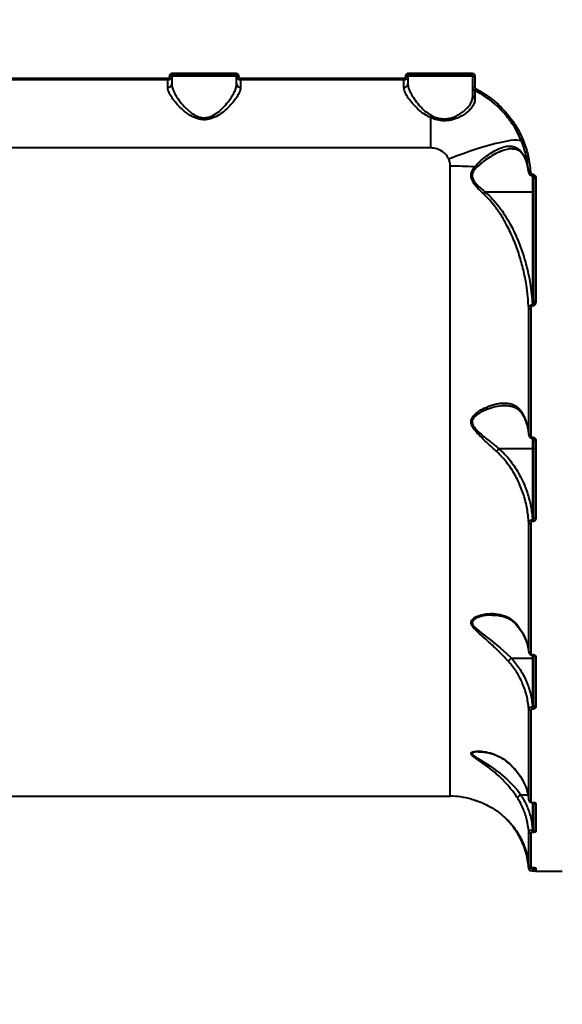
# Model space of a CAD drawing. Units: millimetres. Extents: x -2362 to 22690, y 6569 to 25528.
# Drawn here: x 6387 to 6663, y 12838 to 13338 of the extents above; entities that cross this region are included whole.
import ezdxf

# ---------------------------------------------------------------- set-up
doc = ezdxf.new("R2010")
doc.units = ezdxf.units.MM
doc.layers.add('DiKom', color=7, linetype='Continuous')
doc.styles.add('style1', font='arialbd_0.ttf', dxfattribs={"width": 0.8})
doc.dimstyles.new('1-50', dxfattribs={"dimtxt": 1000, "dimasz": 200, "dimexe": 100, "dimexo": 0, "dimgap": 200, "dimtad": 1, "dimtxsty": 'style1', "dimcen": 300, "dimclrd": 7, "dimclre": 7, "dimclrt": 7, "dimadec": 1, "dimazin": 2, "dimtfac": 1, "dimtmove": 0, "dimatfit": 2, "dimfxl": 0, "dimlwd": 25, "dimlwe": 18, "dimarcsym": 0})

# ---------------------------------------------------------------- blocks, each defined once
blk = doc.blocks.new('*D0')
at = {"layer": 'Defpoints', "color": 0, "linetype": 'Continuous', "transparency": 16777216}
for p in [(3157.07, 22489.97), (3157.07, 15356.63), (9866.11, 11245.22)]:
    blk.add_point(p, dxfattribs=at)
at = {"layer": 'DiKom', "color": 7, "linetype": 'Continuous', "lineweight": 18, "transparency": 16777216}
for p, q in [((3157.07, 15356.63), (3157.07, 22589.97)), ((9866.11, 11245.22), (9866.11, 22589.97))]:
    blk.add_line(p, q, dxfattribs=at)
at = {"layer": 'DiKom', "color": 7, "linetype": 'Continuous', "lineweight": 25, "transparency": 16777216}
blk.add_line((9666.11, 22489.97), (3357.07, 22489.97), dxfattribs=at)
at = {"layer": 'DiKom', "color": 7, "linetype": 'Continuous', "transparency": 16777216}
for points in [[(3357.07, 22523.3), (3357.07, 22456.64), (3157.07, 22489.97)], [(9666.11, 22523.3), (9666.11, 22456.64), (9866.11, 22489.97)]]:
    blk.add_solid(points, dxfattribs=at)
at = {"layer": 'DiKom', "color": 7, "linetype": 'Continuous', "lineweight": 40, "transparency": 16777216, "insert": (6894.53, 23200.54), "char_height": 1000, "attachment_point": 5, "style": 'style1'}
blk.add_mtext('6700', dxfattribs=at)
blk = doc.blocks.new('*D2')
at = {"layer": 'Defpoints', "color": 0, "transparency": 16777216}
for p in [(1659.07, 24161.48), (1659.07, 17270.14), (11776.56, 10635.07)]:
    blk.add_point(p, dxfattribs=at)
at = {"layer": 'DiKom', "color": 7, "lineweight": 18, "transparency": 16777216}
for p, q in [((1659.07, 17270.14), (1659.07, 24261.48)), ((11776.56, 10635.07), (11776.56, 24261.48))]:
    blk.add_line(p, q, dxfattribs=at)
at = {"layer": 'DiKom', "color": 7, "lineweight": 25, "transparency": 16777216}
blk.add_line((11576.56, 24161.48), (1859.07, 24161.48), dxfattribs=at)
at = {"layer": 'DiKom', "color": 7, "transparency": 16777216}
for points in [[(1859.07, 24194.81), (1859.07, 24128.15), (1659.07, 24161.48)], [(11576.56, 24194.81), (11576.56, 24128.15), (11776.56, 24161.48)]]:
    blk.add_solid(points, dxfattribs=at)
at = {"layer": 'DiKom', "color": 7, "lineweight": 200, "transparency": 16777216, "insert": (6967.59, 24872.05), "char_height": 1000, "attachment_point": 5, "style": 'style1'}
blk.add_mtext('10100', dxfattribs=at)

msp = doc.modelspace()

# ---------------------------------------------------------------- linework, layer by layer
at = {"layer": 'DiKom', "color": 7, "linetype": 'Continuous', "lineweight": 40}
for p, q in [((6465.065, 13311.035), (6497.065, 13311.035)), ((6465.065, 13310.07), (6465.065, 13311.035)), ((6497.065, 13310.07), (6465.065, 13310.07)), ((6497.065, 13310.07), (6497.065, 13311.035)), ((6585.065, 13311.035), (6617.065, 13311.035)), ((6585.065, 13310.07), (6585.065, 13311.035)), ((6617.065, 13310.07), (6585.065, 13310.07)), ((6617.065, 13310.07), (6617.065, 13311.035)), ((6379.565, 13308.529), (6462.565, 13308.529)), ((6462.565, 13307.57), (6379.565, 13307.57)), ((6462.565, 13307.57), (6462.565, 13308.529)), ((6462.565, 13303.712), (6462.565, 13307.57)), ((6464.565, 13309.57), (6464.565, 13305.519)), ((6497.565, 13309.57), (6464.565, 13309.57)), ((6497.565, 13305.519), (6497.565, 13309.57)), ((6499.565, 13308.529), (6582.565, 13308.529)), ((6499.565, 13307.57), (6499.565, 13308.529)), ((6499.565, 13307.57), (6499.565, 13303.712)), ((6582.565, 13307.57), (6499.565, 13307.57)), ((6582.565, 13307.57), (6582.565, 13308.529)), ((6582.565, 13303.712), (6582.565, 13307.57)), ((6584.565, 13309.57), (6584.565, 13305.519)), ((6617.565, 13309.57), (6584.565, 13309.57)), ((6617.565, 13303.957), (6617.565, 13309.57)), ((6618.565, 13309.532), (6618.565, 13303.905)), ((6596.065, 13288.476), (6596.065, 13273.067)), ((6596.065, 13273.067), (6202.075, 13273.067)), ((6644.167, 13267.419), (6644.177, 13267.396)), ((6606.115, 12943.57), (6606.115, 13263.722)), ((6647.971, 13259.666), (6648.065, 13259.666)), ((6647.971, 13258.823), (6647.971, 13259.666)), ((6647.971, 13258.823), (6648.065, 13258.823)), ((6648.065, 13258.823), (6648.065, 13259.666)), ((6648.065, 13250.653), (6648.065, 13258.833)), ((6648.565, 13195.369), (6648.565, 13257.886)), ((6649.565, 13257.724), (6649.565, 13195.058)), ((6623.952, 13250.653), (6648.065, 13250.653)), ((6648.065, 13193.364), (6648.065, 13250.653)), ((6646.008, 13127.375), (6646.008, 13191.555)), ((6647.005, 13191.258), (6647.005, 13126.937)), ((6647.943, 13193.364), (6648.065, 13193.364)), ((6647.943, 13193.364), (6647.943, 13192.717)), ((6648.065, 13192.717), (6647.943, 13192.717)), ((6648.065, 13193.364), (6648.065, 13192.717)), ((6645.941, 13127.666), (6645.975, 13127.241)), ((6648.032, 13125.964), (6648.065, 13125.964)), ((6648.032, 13125.44), (6648.032, 13125.964)), ((6648.032, 13125.44), (6648.065, 13125.44)), ((6648.065, 13125.44), (6648.065, 13125.964)), ((6648.065, 13120.217), (6648.065, 13125.441)), ((6648.565, 13085.258), (6648.565, 13125.027)), ((6630.905, 13120.217), (6648.065, 13120.217)), ((6648.065, 13084.063), (6648.065, 13120.217)), ((6649.565, 13124.548), (6649.565, 13084.685)), ((6646.008, 13016.903), (6646.008, 13082.734)), ((6647.005, 13082.197), (6647.005, 13016.22)), ((6647.961, 13084.063), (6648.065, 13084.063)), ((6647.961, 13084.063), (6647.961, 13083.163)), ((6648.065, 13083.163), (6647.961, 13083.163)), ((6648.065, 13084.063), (6648.065, 13083.163)), ((6648.01, 13015.541), (6648.065, 13015.541)), ((6648.01, 13015.279), (6648.01, 13015.541)), ((6648.01, 13015.279), (6648.065, 13015.279)), ((6648.065, 13015.279), (6648.065, 13015.541)), ((6648.065, 13013.8), (6648.065, 13015.246)), ((6648.565, 12989.61), (6648.565, 13015.269)), ((6637.177, 13013.8), (6648.065, 13013.8)), ((6648.065, 12988.998), (6648.065, 13013.8)), ((6649.565, 13014.528), (6649.565, 12988.808)), ((6646.008, 12941.72), (6646.008, 12988.005)), ((6647.005, 12987.258), (6647.005, 12940.871)), ((6647.985, 12988.998), (6648.065, 12988.998)), ((6647.985, 12988.998), (6647.985, 12987.868)), ((6648.065, 12987.868), (6647.985, 12987.868)), ((6648.065, 12988.998), (6648.065, 12987.868)), ((6620.935, 12966.124), (6620.511, 12966.125)), ((6174.054, 12943.57), (6606.115, 12943.57)), ((6641.95, 12944.34), (6645.58, 12944.34)), ((6647.985, 12940.46), (6648.065, 12940.46)), ((6647.985, 12940.377), (6647.985, 12940.46)), ((6647.985, 12940.376), (6647.985, 12940.377)), ((6647.985, 12940.376), (6648.065, 12940.376)), ((6648.065, 12940.377), (6648.065, 12940.46)), ((6648.065, 12926.459), (6648.065, 12940.376)), ((6648.565, 12926.584), (6648.565, 12940.211)), ((6649.565, 12939.833), (6649.565, 12925.632)), ((6646.008, 12908.365), (6646.008, 12925.757)), ((6647.005, 12924.872), (6647.005, 12907.442)), ((6648.01, 12926.459), (6648.065, 12926.459)), ((6648.01, 12926.459), (6648.01, 12925.175)), ((6648.065, 12925.175), (6648.01, 12925.175)), ((6648.065, 12926.459), (6648.065, 12925.175)), ((6647.961, 12907.332), (6648.065, 12907.332)), ((6647.961, 12907.328), (6647.961, 12907.332)), ((6647.961, 12907.328), (6648.065, 12907.328)), ((6648.008, 12907.248), (6648.032, 12907.073)), ((6648.032, 12907.073), (6648.065, 12907.073)), ((6648.032, 12907.073), (6648.032, 12905.738)), ((6648.032, 12905.738), (6648.065, 12905.738)), ((6648.065, 12907.328), (6648.065, 12907.332)), ((6648.065, 12907.073), (6648.065, 12907.328)), ((6648.065, 12907.073), (6648.065, 12905.738)), ((6648.565, 12906.57), (6648.565, 12907.173)), ((6649.565, 12907.166), (6649.565, 12905.57)), ((6649.565, 12905.57), (6663.065, 12905.57))]:
    msp.add_line(p, q, dxfattribs=at)
at = {"layer": 'DiKom', "color": 7, "linetype": 'Continuous', "lineweight": 40, "flags": 128}
for points in [[(6642.458, 13276.186), (6641.981, 13276.6), (6641.142, 13276.864), (6639.949, 13276.973), (6638.415, 13276.928), (6636.555, 13276.728), (6634.387, 13276.375), (6631.932, 13275.873), (6629.215, 13275.227), (6626.262, 13274.443), (6623.102, 13273.529), (6619.768, 13272.494), (6616.291, 13271.348), (6612.706, 13270.103), (6609.049, 13268.771), (6605.355, 13267.364)], [(6644.111, 13267.748), (6644.141, 13267.497), (6644.167, 13267.419)], [(6648.565, 13250.819), (6648.555, 13250.786), (6648.527, 13250.755), (6648.48, 13250.727), (6648.418, 13250.702), (6648.343, 13250.681), (6648.256, 13250.666), (6648.162, 13250.656), (6648.065, 13250.653)], [(6648.565, 13195.369), (6648.584, 13195.308), (6648.641, 13195.25), (6648.733, 13195.196), (6648.858, 13195.149), (6649.009, 13195.111), (6649.182, 13195.082), (6649.37, 13195.064), (6649.565, 13195.058)], [(6646.008, 13127.375), (6646.039, 13127.288), (6646.103, 13127.205), (6646.2, 13127.129), (6646.324, 13127.063), (6646.472, 13127.009), (6646.639, 13126.97), (6646.819, 13126.945), (6647.005, 13126.937)], [(6648.565, 13125.027), (6648.584, 13124.933), (6648.641, 13124.844), (6648.733, 13124.761), (6648.858, 13124.688), (6649.009, 13124.629), (6649.182, 13124.584), (6649.37, 13124.557), (6649.565, 13124.548)], [(6648.565, 13120.378), (6648.555, 13120.347), (6648.527, 13120.317), (6648.48, 13120.289), (6648.418, 13120.265), (6648.343, 13120.244), (6648.256, 13120.23), (6648.162, 13120.22), (6648.065, 13120.217)], [(6648.565, 13085.258), (6648.584, 13085.146), (6648.641, 13085.039), (6648.733, 13084.94), (6648.858, 13084.853), (6649.009, 13084.781), (6649.182, 13084.728), (6649.37, 13084.696), (6649.565, 13084.685)], [(6627.627, 13035.533), (6625.329, 13035.536), (6622.111, 13035.023), (6619.149, 13033.979), (6617.666, 13032.891), (6617.244, 13031.92), (6617.426, 13030.983), (6617.555, 13030.725), (6618.35, 13029.655), (6619.395, 13028.631), (6621.793, 13026.649), (6626.741, 13022.806), (6631.721, 13018.769), (6634.508, 13016.313), (6637.174, 13013.8), (6637.175, 13013.799), (6637.175, 13013.799)], [(6648.565, 13013.963), (6648.555, 13013.931), (6648.527, 13013.9), (6648.48, 13013.872), (6648.418, 13013.847), (6648.343, 13013.827), (6648.256, 13013.812), (6648.162, 13013.803), (6648.065, 13013.8)], [(6620.511, 12966.125), (6619.405, 12966.129), (6617.752, 12965.77), (6617.275, 12965.369), (6617.37, 12964.824), (6617.375, 12964.816), (6617.522, 12964.627), (6618.732, 12963.65), (6621.316, 12962.051), (6626.25, 12958.959), (6631.255, 12955.349), (6634.916, 12952.208), (6638.354, 12948.744), (6640.225, 12946.571), (6641.942, 12944.34), (6641.943, 12944.339), (6641.943, 12944.339)]]:
    msp.add_lwpolyline(points, dxfattribs=at)
at = {"layer": 'DiKom', "color": 7, "linetype": 'Continuous', "lineweight": 40}
for centre, radius, start, end in [((6462.657, 13305.621), 1.911, 267.24765, 356.9526), ((6463.814, 13316.107), 6.58, 267.8259, 276.54762), ((6498.315, 13316.107), 6.58, 263.45238, 272.1741), ((6499.473, 13305.621), 1.911, 183.04745, 272.75399), ((6582.657, 13305.621), 1.911, 267.24601, 356.95255), ((6583.814, 13316.107), 6.58, 267.8259, 276.54762), ((6618.315, 13316.107), 6.58, 263.45238, 272.1741), ((6618.315, 13308.79), 4.891, 261.17223, 272.92225), ((6610.425, 13307.153), 9.624, 328.83647, 334.50853), ((6619.325, 13299.524), 1.761, 181.83153, 248.85979), ((6589.706, 13292.427), 7.486, 328.14765, 337.16353), ((6633.212, 13292.276), 3.549, 297.44637, 312.80361), ((6642.302, 13278.561), 2.381, 273.76672, 297.08468), ((6606.236, 13027.346), 236.376, 87.00349, 90.02935), ((6622.77, 13267.838), 6.095, 226.73953, 234.34088), ((6646.543, 13262.903), 1.971, 250.87068, 280.20268), ((6649.321, 13259.393), 1.686, 243.34474, 278.30206), ((6630.076, 13244.679), 8.556, 135.71335, 144.60047), ((6646.802, 13192.403), 1.162, 226.86508, 280.0326), ((6646.855, 13083.114), 0.928, 204.10819, 279.28519), ((6646.902, 13017.139), 0.925, 194.80765, 276.40932), ((6649.467, 13015.471), 0.947, 200.96794, 275.94687), ((6646.926, 12988.192), 0.937, 191.51498, 274.8505), ((6649.476, 12989.721), 0.918, 186.97124, 275.58264), ((6606.115, 12903.57), 40, 74.5152, 90), ((6646.969, 12941.838), 0.968, 187.03799, 272.15227), ((6649.553, 12940.861), 1.028, 217.70408, 270.63554), ((6646.985, 12925.854), 0.982, 185.69854, 271.17949), ((6649.541, 12926.608), 0.977, 181.43618, 271.36748), ((6647.003, 12908.441), 0.998, 184.33713, 270.11452), ((6649.565, 12906.57), 1, 180, 270), ((6649.565, 12908.17), 1.004, 243.23789, 269.99822)]:
    msp.add_arc(centre, radius, start, end, dxfattribs=at)
for points, knots in [([(6463.565, 13309.532), (6463.572, 13309.643), (6463.59, 13309.922), (6463.77, 13310.345), (6464.11, 13310.726), (6464.559, 13310.985), (6464.896, 13311.019), (6465.065, 13311.035)], [0, 0, 0, 0, 0.1418447, 0.3567284, 0.5713269, 0.7857004, 1, 1, 1, 1]), ([(6465.065, 13310.07), (6465.009, 13310.064), (6464.896, 13310.053), (6464.746, 13309.967), (6464.633, 13309.84), (6464.573, 13309.7), (6464.567, 13309.607), (6464.565, 13309.57)], [0, 0, 0, 0, 0.2140175, 0.4281757, 0.6427967, 0.8578979, 1, 1, 1, 1]), ([(6497.065, 13311.035), (6497.175, 13311.028), (6497.454, 13311.01), (6497.875, 13310.83), (6498.256, 13310.49), (6498.515, 13310.039), (6498.548, 13309.701), (6498.565, 13309.532)], [0, 0, 0, 0, 0.1406416, 0.3551165, 0.5698699, 0.7848828, 1, 1, 1, 1]), ([(6497.565, 13309.57), (6497.559, 13309.626), (6497.548, 13309.738), (6497.462, 13309.888), (6497.335, 13310.001), (6497.194, 13310.061), (6497.102, 13310.067), (6497.065, 13310.07)], [0, 0, 0, 0, 0.215458, 0.4306244, 0.645319, 0.8595449, 1, 1, 1, 1]), ([(6583.565, 13309.532), (6583.572, 13309.643), (6583.59, 13309.922), (6583.77, 13310.345), (6584.11, 13310.726), (6584.559, 13310.985), (6584.896, 13311.019), (6585.065, 13311.035)], [0, 0, 0, 0, 0.1418483, 0.3567373, 0.5713412, 0.78572, 1, 1, 1, 1]), ([(6585.065, 13310.07), (6585.009, 13310.064), (6584.896, 13310.053), (6584.746, 13309.967), (6584.633, 13309.84), (6584.573, 13309.7), (6584.567, 13309.607), (6584.565, 13309.57)], [0, 0, 0, 0, 0.2139586, 0.4281328, 0.6427699, 0.8578872, 1, 1, 1, 1]), ([(6617.065, 13311.035), (6617.175, 13311.028), (6617.453, 13311.01), (6617.875, 13310.83), (6618.256, 13310.49), (6618.515, 13310.039), (6618.548, 13309.701), (6618.565, 13309.532)], [0, 0, 0, 0, 0.1406166, 0.3551154, 0.5698691, 0.7848825, 1, 1, 1, 1]), ([(6617.565, 13309.57), (6617.559, 13309.626), (6617.548, 13309.738), (6617.462, 13309.888), (6617.335, 13310.001), (6617.194, 13310.061), (6617.102, 13310.067), (6617.065, 13310.07)], [0, 0, 0, 0, 0.215458, 0.4306244, 0.645319, 0.8595449, 1, 1, 1, 1]), ([(6464.565, 13309.57), (6464.555, 13309.422), (6464.53, 13309.05), (6464.29, 13308.487), (6463.838, 13307.98), (6463.239, 13307.636), (6462.789, 13307.592), (6462.565, 13307.57)], [0, 0, 0, 0, 0.1417176, 0.3564057, 0.5709559, 0.7854762, 1, 1, 1, 1]), ([(6462.565, 13308.529), (6462.677, 13308.54), (6462.902, 13308.563), (6463.201, 13308.735), (6463.428, 13308.989), (6463.548, 13309.271), (6463.56, 13309.458), (6463.565, 13309.532)], [0, 0, 0, 0, 0.2142077, 0.4285784, 0.643157, 0.858077, 1, 1, 1, 1]), ([(6464.565, 13305.519), (6464.612, 13304.995), (6464.713, 13303.859), (6465.516, 13301.778), (6466.871, 13299.266), (6468.84, 13296.42), (6471.135, 13293.747), (6473.512, 13291.531), (6475.504, 13290.08), (6477.411, 13289.096), (6479.343, 13288.441), (6481.074, 13288.297), (6482.696, 13288.488), (6483.982, 13288.815), (6486.172, 13289.76), (6488.77, 13291.596), (6491.497, 13294.277), (6493.677, 13296.961), (6495.36, 13299.461), (6496.555, 13301.671), (6497.39, 13303.754), (6497.506, 13304.926), (6497.565, 13305.519)], [0, 0, 0, 0, 0.0507147, 0.1099144, 0.1707245, 0.2426521, 0.3164733, 0.363749, 0.4119878, 0.4400466, 0.4688585, 0.5100997, 0.521086, 0.5468191, 0.5734082, 0.6369337, 0.7046118, 0.7741493, 0.8302513, 0.8873303, 0.9428794, 1, 1, 1, 1]), ([(6499.565, 13307.57), (6499.418, 13307.579), (6499.047, 13307.604), (6498.484, 13307.843), (6497.976, 13308.295), (6497.631, 13308.895), (6497.587, 13309.345), (6497.565, 13309.57)], [0, 0, 0, 0, 0.1407292, 0.3554534, 0.5703008, 0.7851604, 1, 1, 1, 1]), ([(6498.565, 13309.532), (6498.576, 13309.419), (6498.598, 13309.193), (6498.771, 13308.893), (6499.024, 13308.666), (6499.306, 13308.546), (6499.491, 13308.534), (6499.565, 13308.529)], [0, 0, 0, 0, 0.2151357, 0.4301777, 0.6449592, 0.8594569, 1, 1, 1, 1]), ([(6584.565, 13309.57), (6584.555, 13309.422), (6584.53, 13309.05), (6584.29, 13308.487), (6583.838, 13307.98), (6583.239, 13307.636), (6582.789, 13307.592), (6582.565, 13307.57)], [0, 0, 0, 0, 0.141715, 0.356399, 0.5709451, 0.7854615, 1, 1, 1, 1]), ([(6582.565, 13308.529), (6582.677, 13308.54), (6582.902, 13308.563), (6583.201, 13308.735), (6583.428, 13308.989), (6583.548, 13309.271), (6583.56, 13309.458), (6583.565, 13309.532)], [0, 0, 0, 0, 0.2142372, 0.4285998, 0.6431704, 0.8580823, 1, 1, 1, 1]), ([(6584.565, 13305.519), (6584.614, 13304.979), (6584.721, 13303.824), (6585.547, 13301.713), (6586.919, 13299.191), (6588.899, 13296.338), (6591.28, 13293.607), (6593.819, 13291.214), (6595.668, 13290.091), (6596.605, 13289.522)], [0, 0, 0, 0, 0.1227096, 0.262462, 0.4060165, 0.5749241, 0.7482612, 0.8723674, 1, 1, 1, 1]), ([(6499.565, 13303.712), (6499.503, 13303.167), (6499.378, 13302.058), (6498.455, 13300.085), (6497.103, 13297.956), (6495.23, 13295.589), (6492.768, 13293.01), (6489.692, 13290.441), (6486.275, 13288.396), (6483.163, 13287.45), (6480.718, 13287.321), (6478.849, 13287.536), (6477.003, 13288.057), (6474.898, 13288.974), (6472.641, 13290.358), (6470.001, 13292.44), (6467.394, 13295.006), (6465.186, 13297.707), (6463.64, 13300.133), (6462.732, 13302.121), (6462.617, 13303.214), (6462.565, 13303.712)], [0, 0, 0, 0, 0.0545826, 0.111031, 0.1659467, 0.2220132, 0.2890721, 0.3579604, 0.4226727, 0.4774033, 0.5047499, 0.5330998, 0.5623538, 0.5923819, 0.639889, 0.6885843, 0.7592834, 0.8320595, 0.8901595, 0.9498674, 1, 1, 1, 1]), ([(6596.065, 13288.476), (6595.042, 13288.999), (6592.993, 13290.045), (6590.148, 13292.322), (6587.443, 13294.936), (6585.222, 13297.662), (6583.669, 13300.079), (6582.739, 13302.097), (6582.62, 13303.199), (6582.565, 13303.712)], [0, 0, 0, 0, 0.1281524, 0.2567392, 0.4268155, 0.5968786, 0.7373104, 0.8775712, 1, 1, 1, 1]), ([(6618.661, 13302.173), (6618.609, 13302.201), (6618.36, 13302.336), (6617.977, 13302.683), (6617.631, 13303.281), (6617.587, 13303.732), (6617.565, 13303.957)], [0, 0, 0, 0, 0.0806338, 0.387072, 0.693561, 1, 1, 1, 1]), ([(6617.565, 13299.468), (6617.565, 13300.314), (6617.565, 13302.056), (6617.565, 13303.631), (6617.565, 13303.847), (6617.565, 13303.957)], [0, 0, 0, 0, 0.3175165, 0.6539169, 1, 1, 1, 1]), ([(6618.565, 13303.905), (6618.576, 13303.792), (6618.598, 13303.567), (6618.771, 13303.267), (6618.962, 13303.093), (6619.087, 13303.025), (6619.113, 13303.011)], [0, 0, 0, 0, 0.3067291, 0.6133055, 0.9194878, 1, 1, 1, 1]), ([(6618.661, 13302.173), (6618.662, 13302.077), (6618.665, 13301.882), (6618.674, 13300.475), (6618.683, 13298.993), (6618.688, 13298.13), (6618.69, 13297.882)], [0, 0, 0, 0, 0.3362334, 0.6822362, 0.9087886, 1, 1, 1, 1]), ([(6634.848, 13289.127), (6633.01, 13291.188), (6630.224, 13294.31), (6625.836, 13297.803), (6622.349, 13300.193), (6619.879, 13301.519), (6618.661, 13302.173)], [0, 0, 0, 0, 0.3951684, 0.5986728, 0.8021803, 1, 1, 1, 1]), ([(6619.113, 13303.011), (6620.355, 13302.343), (6622.838, 13301.005), (6626.336, 13298.618), (6629.665, 13295.943), (6632.801, 13292.979), (6634.683, 13290.775), (6635.624, 13289.673)], [0, 0, 0, 0, 0.1976823, 0.3953852, 0.5930905, 0.7965455, 1, 1, 1, 1]), ([(6618.69, 13297.882), (6618.63, 13297.268), (6618.508, 13296.021), (6617.503, 13294.108), (6615.926, 13292.198), (6613.928, 13290.505), (6611.636, 13289.058), (6609.42, 13288.022), (6607.176, 13287.3), (6605.033, 13286.891), (6602.753, 13286.783), (6599.908, 13287.083), (6597.658, 13287.778), (6596.278, 13288.383), (6596.065, 13288.476)], [0, 0, 0, 0, 0.1084791, 0.2202179, 0.327647, 0.438307, 0.5238012, 0.6115056, 0.6745132, 0.739087, 0.8027729, 0.8688962, 0.9797317, 1, 1, 1, 1]), ([(6596.605, 13289.522), (6596.801, 13289.423), (6598.056, 13288.795), (6600.04, 13288.095), (6602.543, 13287.778), (6603.952, 13287.828), (6605.381, 13288.008), (6606.825, 13288.328), (6608.887, 13289.091), (6610.957, 13290.194), (6613.069, 13291.704), (6614.949, 13293.493), (6616.416, 13295.477), (6617.379, 13297.499), (6617.502, 13298.806), (6617.565, 13299.468)], [0, 0, 0, 0, 0.0201014, 0.1287258, 0.1852709, 0.2440042, 0.2548643, 0.3167932, 0.3805905, 0.4664197, 0.5546302, 0.6638234, 0.7761652, 0.8865568, 1, 1, 1, 1]), ([(6642.458, 13276.186), (6641.451, 13278.458), (6639.411, 13283.055), (6636.381, 13287.087), (6634.848, 13289.127)], [0, 0, 0, 0, 0.4941561, 1, 1, 1, 1]), ([(6635.624, 13289.673), (6637.153, 13287.636), (6640.248, 13283.516), (6642.332, 13278.818), (6643.386, 13276.442)], [0, 0, 0, 0, 0.4941773, 1, 1, 1, 1]), ([(6645.897, 13261.04), (6645.627, 13263.594), (6645.079, 13268.766), (6643.339, 13273.692), (6642.458, 13276.186)], [0, 0, 0, 0, 0.4938458, 1, 1, 1, 1]), ([(6643.386, 13276.442), (6644.265, 13273.956), (6646.044, 13268.923), (6646.607, 13263.638), (6646.892, 13260.963)], [0, 0, 0, 0, 0.493842, 1, 1, 1, 1]), ([(6605.355, 13267.364), (6605.088, 13267.883), (6604.339, 13269.338), (6602.333, 13271.262), (6599.384, 13272.779), (6597.178, 13272.971), (6596.065, 13273.067)], [0, 0, 0, 0, 0.1529639, 0.4283729, 0.7114361, 1, 1, 1, 1]), ([(6618.592, 13263.399), (6619.56, 13264.43), (6621.519, 13266.517), (6624.779, 13269.086), (6628.107, 13271.319), (6631.29, 13272.921), (6634.229, 13273.842), (6636.72, 13274.042), (6638.91, 13273.599), (6640.765, 13272.6), (6642.41, 13270.96), (6643.479, 13269.223), (6643.99, 13268.032), (6644.111, 13267.748)], [0, 0, 0, 0, 0.1024827, 0.2075131, 0.3191328, 0.4335146, 0.5324176, 0.6339811, 0.7173044, 0.8028971, 0.886318, 0.9729278, 1, 1, 1, 1]), ([(6637.807, 13272.549), (6637.124, 13272.538), (6635.513, 13272.511), (6632.657, 13271.674), (6629.281, 13270.203), (6625.797, 13268.151), (6622.346, 13265.778), (6620.266, 13263.855), (6619.216, 13262.886)], [0, 0, 0, 0, 0.1225398, 0.2885934, 0.4728303, 0.6613423, 0.8291013, 1, 1, 1, 1]), ([(6637.803, 13272.581), (6637.977, 13272.588), (6638.621, 13272.615), (6639.591, 13272.395), (6640.701, 13271.939), (6641.662, 13271.245), (6642.543, 13270.328), (6643.326, 13269.168), (6643.874, 13268.166), (6644.112, 13267.524), (6644.161, 13267.392)], [0, 0, 0, 0, 0.0622889, 0.2308147, 0.4062719, 0.5534165, 0.6922697, 0.8399827, 0.9668735, 1, 1, 1, 1]), ([(6606.115, 13263.722), (6606.114, 13263.781), (6606.11, 13264.421), (6605.982, 13265.674), (6605.567, 13266.794), (6605.355, 13267.364)], [0, 0, 0, 0, 0.0468106, 0.5142783, 1, 1, 1, 1]), ([(6644.111, 13267.748), (6644.479, 13266.769), (6645.307, 13264.57), (6645.686, 13262.3), (6645.897, 13261.04)], [0, 0, 0, 0, 0.4451136, 1, 1, 1, 1]), ([(6644.115, 13267.401), (6644.205, 13267.186), (6644.666, 13266.077), (6645.28, 13264.029), (6645.731, 13262.06), (6645.838, 13261.004), (6645.85, 13260.881)], [0, 0, 0, 0, 0.101122, 0.5220022, 0.9441547, 1, 1, 1, 1]), ([(6623.102, 13249.635), (6622.36, 13250.323), (6620.877, 13251.698), (6618.976, 13253.805), (6617.473, 13255.944), (6616.675, 13257.973), (6616.704, 13259.994), (6617.382, 13261.787), (6618.178, 13262.847), (6618.592, 13263.399)], [0, 0, 0, 0, 0.1847836, 0.3692518, 0.5090867, 0.652216, 0.7508616, 0.8702117, 1, 1, 1, 1]), ([(6619.216, 13262.886), (6618.784, 13262.401), (6617.966, 13261.486), (6617.235, 13259.888), (6617.205, 13258.165), (6617.695, 13257.018), (6618.456, 13255.772), (6619.646, 13254.342), (6621.634, 13252.476), (6623.179, 13251.261), (6623.952, 13250.653)], [0, 0, 0, 0, 0.1297967, 0.2451234, 0.3384619, 0.4557852, 0.4772313, 0.6177202, 0.8086895, 1, 1, 1, 1]), ([(6645.92, 13260.891), (6645.922, 13260.851), (6645.938, 13260.501), (6646.181, 13259.92), (6646.681, 13259.279), (6647.294, 13258.929), (6647.752, 13258.786), (6647.968, 13258.825), (6647.972, 13258.825)], [0, 0, 0, 0, 0.0374588, 0.3320826, 0.5751077, 0.7923874, 0.9964212, 1, 1, 1, 1]), ([(6646.892, 13260.963), (6646.917, 13260.797), (6646.966, 13260.469), (6647.196, 13260.067), (6647.481, 13259.804), (6647.746, 13259.682), (6647.908, 13259.671), (6647.971, 13259.666)], [0, 0, 0, 0, 0.2734538, 0.539303, 0.7386633, 0.8989096, 1, 1, 1, 1]), ([(6648.004, 13258.812), (6648.021, 13258.817), (6648.05, 13258.825), (6648.102, 13258.821), (6648.171, 13258.797), (6648.284, 13258.715), (6648.43, 13258.519), (6648.549, 13258.224), (6648.548, 13257.992), (6648.547, 13257.884)], [0, 0, 0, 0, 0.0413081, 0.0759552, 0.1211902, 0.2247699, 0.4217512, 0.7317358, 1, 1, 1, 1]), ([(6648.065, 13259.666), (6648.175, 13259.657), (6648.428, 13259.635), (6648.818, 13259.435), (6649.203, 13259.045), (6649.503, 13258.451), (6649.543, 13257.975), (6649.565, 13257.724)], [0, 0, 0, 0, 0.1205823, 0.2783689, 0.4705797, 0.7208239, 1, 1, 1, 1]), ([(6623.952, 13250.653), (6625.206, 13249.483), (6627.717, 13247.142), (6630.991, 13243.136), (6633.968, 13238.869), (6637.083, 13233.57), (6640.142, 13227.237), (6642.97, 13219.777), (6645.193, 13212.067), (6647.058, 13203.246), (6647.621, 13196.966), (6647.943, 13193.364)], [0, 0, 0, 0, 0.0792681, 0.158594, 0.24059, 0.3226082, 0.4472329, 0.5718943, 0.6998622, 0.827838, 1, 1, 1, 1]), ([(6646.008, 13191.555), (6645.699, 13195.49), (6645.188, 13202.018), (6643.373, 13211.001), (6641.296, 13218.602), (6638.604, 13226.093), (6635.563, 13232.702), (6632.34, 13238.39), (6629.337, 13242.774), (6626.27, 13246.56), (6624.161, 13248.608), (6623.102, 13249.635)], [0, 0, 0, 0, 0.1867518, 0.3097302, 0.4327024, 0.5585119, 0.6842841, 0.7740104, 0.8643089, 0.9318936, 1, 1, 1, 1]), ([(6648.065, 13193.364), (6648.082, 13193.367), (6648.12, 13193.372), (6648.185, 13193.417), (6648.299, 13193.562), (6648.527, 13194.211), (6648.548, 13194.852), (6648.565, 13195.369)], [0, 0, 0, 0, 0.023963, 0.053488, 0.1070963, 0.2794484, 1, 1, 1, 1]), ([(6649.565, 13195.058), (6649.544, 13194.754), (6649.503, 13194.167), (6649.196, 13193.441), (6648.807, 13192.992), (6648.435, 13192.76), (6648.188, 13192.732), (6648.065, 13192.717)], [0, 0, 0, 0, 0.3047428, 0.5876399, 0.766466, 0.8828651, 1, 1, 1, 1]), ([(6646.008, 13191.555), (6646.042, 13191.787), (6646.109, 13192.247), (6646.52, 13192.802), (6647.008, 13193.14), (6647.477, 13193.322), (6647.785, 13193.35), (6647.943, 13193.364)], [0, 0, 0, 0, 0.2704633, 0.5335511, 0.7181542, 0.8552994, 1, 1, 1, 1]), ([(6647.943, 13192.717), (6647.864, 13192.708), (6647.705, 13192.691), (6647.469, 13192.544), (6647.228, 13192.263), (6647.042, 13191.813), (6647.018, 13191.449), (6647.005, 13191.258)], [0, 0, 0, 0, 0.1206102, 0.2406248, 0.4168512, 0.6949771, 1, 1, 1, 1]), ([(6629.722, 13118.714), (6628.287, 13120.029), (6625.382, 13122.691), (6621.6, 13126.236), (6619.047, 13128.979), (6617.69, 13130.831), (6616.915, 13132.317), (6616.609, 13133.875), (6616.948, 13135.486), (6617.942, 13136.957), (6619.334, 13138.271), (6621.441, 13139.765), (6624.681, 13141.476), (6628.238, 13142.702), (6631.359, 13143.295), (6633.838, 13143.457), (6636.379, 13143.201), (6638.71, 13142.382), (6640.655, 13141.042), (6642.143, 13139.42), (6642.903, 13138.012), (6643.249, 13137.372)], [0, 0, 0, 0, 0.0913257, 0.1848742, 0.2390179, 0.2664372, 0.2946537, 0.3210551, 0.3475161, 0.3830345, 0.4182924, 0.4536305, 0.5268347, 0.6259293, 0.6770929, 0.7282386, 0.7903872, 0.8540601, 0.9046383, 0.9566775, 1, 1, 1, 1]), ([(6634.558, 13142.022), (6633.115, 13141.959), (6630.069, 13141.825), (6626.085, 13140.624), (6622.838, 13139.34), (6620.557, 13138.156), (6618.71, 13136.759), (6617.5, 13135.292), (6617.131, 13133.838), (6617.455, 13132.471), (6618.209, 13131.213), (6618.911, 13130.381), (6620.06, 13129.137), (6622.393, 13127.007), (6626.332, 13123.806), (6629.38, 13121.414), (6630.905, 13120.217)], [0, 0, 0, 0, 0.1289536, 0.2721516, 0.3392681, 0.4064225, 0.4730001, 0.5201653, 0.5541632, 0.5880786, 0.6224434, 0.6570298, 0.6626875, 0.7379019, 0.8689208, 1, 1, 1, 1]), ([(6634.531, 13142.084), (6635.036, 13142.075), (6636.195, 13142.052), (6637.752, 13141.707), (6639.187, 13141.182), (6640.376, 13140.424), (6641.492, 13139.357), (6642.441, 13138.123), (6642.959, 13137.133), (6643.186, 13136.698)], [0, 0, 0, 0, 0.1332462, 0.3055953, 0.4476354, 0.5937998, 0.7432476, 0.8872459, 1, 1, 1, 1]), ([(6643.249, 13137.372), (6643.246, 13137.352), (6643.219, 13137.191), (6643.211, 13136.994), (6643.308, 13136.869), (6643.325, 13136.846)], [0, 0, 0, 0, 0.1036484, 0.8366445, 1, 1, 1, 1]), ([(6643.249, 13137.372), (6643.376, 13137.099), (6644.173, 13135.383), (6645.359, 13132.073), (6645.789, 13128.962), (6646.008, 13127.375)], [0, 0, 0, 0, 0.0849878, 0.5334686, 1, 1, 1, 1]), ([(6643.308, 13136.835), (6643.326, 13136.802), (6643.821, 13135.898), (6644.531, 13134.044), (6645.381, 13131.282), (6645.838, 13129.142), (6645.923, 13127.929), (6645.941, 13127.666)], [0, 0, 0, 0, 0.0114407, 0.3103636, 0.611977, 0.9158194, 1, 1, 1, 1]), ([(6646.017, 13127.261), (6646.016, 13127.245), (6646.002, 13126.991), (6646.198, 13126.498), (6646.651, 13125.907), (6647.308, 13125.507), (6647.8, 13125.472), (6648.032, 13125.455)], [0, 0, 0, 0, 0.0155328, 0.2612816, 0.5139311, 0.7709936, 1, 1, 1, 1]), ([(6647.005, 13126.937), (6647.018, 13126.822), (6647.043, 13126.593), (6647.241, 13126.289), (6647.527, 13126.069), (6647.812, 13125.974), (6647.981, 13125.967), (6648.032, 13125.964)], [0, 0, 0, 0, 0.2336671, 0.4673227, 0.6955469, 0.9087206, 1, 1, 1, 1]), ([(6648.065, 13125.964), (6648.14, 13125.961), (6648.387, 13125.95), (6648.802, 13125.814), (6649.221, 13125.496), (6649.51, 13125.052), (6649.546, 13124.716), (6649.565, 13124.548)], [0, 0, 0, 0, 0.0931423, 0.3038909, 0.5302162, 0.7651922, 1, 1, 1, 1]), ([(6648.065, 13125.436), (6648.09, 13125.437), (6648.159, 13125.438), (6648.271, 13125.406), (6648.388, 13125.347), (6648.49, 13125.253), (6648.557, 13125.141), (6648.554, 13125.065), (6648.553, 13125.026)], [0, 0, 0, 0, 0.0675369, 0.1855263, 0.3241777, 0.5015979, 0.7458599, 1, 1, 1, 1]), ([(6629.722, 13118.714), (6629.749, 13118.761), (6629.838, 13118.916), (6630.064, 13119.251), (6630.439, 13119.73), (6630.747, 13120.054), (6630.901, 13120.216)], [0, 0, 0, 0, 0.1074501, 0.3494657, 0.6747461, 1, 1, 1, 1]), ([(6630.905, 13120.217), (6630.904, 13120.217), (6630.903, 13120.217), (6630.902, 13120.217), (6630.902, 13120.216), (6630.901, 13120.216)], [0, 0, 0, 0, 0.4149283, 0.7700215, 1, 1, 1, 1]), ([(6630.901, 13120.216), (6631.912, 13119.264), (6633.971, 13117.324), (6636.707, 13114.075), (6639.217, 13110.565), (6641.429, 13106.831), (6643.544, 13102.505), (6645.543, 13097.225), (6647.217, 13090.928), (6647.712, 13086.361), (6647.961, 13084.063)], [0, 0, 0, 0, 0.0999701, 0.2036095, 0.3072657, 0.4138431, 0.5204308, 0.6601776, 0.8289761, 1, 1, 1, 1]), ([(6646.008, 13082.734), (6645.784, 13085.048), (6645.334, 13089.707), (6643.71, 13096.062), (6641.302, 13102.597), (6638.51, 13107.971), (6635.327, 13112.594), (6632.676, 13115.845), (6630.685, 13117.779), (6629.722, 13118.714)], [0, 0, 0, 0, 0.1738751, 0.3501404, 0.488061, 0.6922761, 0.7971161, 0.901939, 1, 1, 1, 1]), ([(6648.065, 13084.063), (6648.09, 13084.066), (6648.142, 13084.071), (6648.241, 13084.129), (6648.352, 13084.26), (6648.457, 13084.488), (6648.538, 13084.807), (6648.563, 13085.075), (6648.565, 13085.236), (6648.565, 13085.258)], [0, 0, 0, 0, 0.0552646, 0.1098152, 0.2436805, 0.4175607, 0.6517794, 0.9518557, 1, 1, 1, 1]), ([(6646.008, 13082.734), (6646.009, 13082.76), (6646.02, 13082.933), (6646.137, 13083.236), (6646.466, 13083.584), (6646.896, 13083.839), (6647.401, 13084.014), (6647.773, 13084.046), (6647.961, 13084.063)], [0, 0, 0, 0, 0.0391333, 0.2683156, 0.4663943, 0.6436412, 0.8199416, 1, 1, 1, 1]), ([(6647.961, 13083.163), (6647.867, 13083.155), (6647.678, 13083.139), (6647.426, 13083.017), (6647.216, 13082.831), (6647.059, 13082.572), (6647.008, 13082.348), (6647.005, 13082.217), (6647.005, 13082.197)], [0, 0, 0, 0, 0.1673217, 0.334461, 0.509124, 0.7130672, 0.9577332, 1, 1, 1, 1]), ([(6649.565, 13084.685), (6649.564, 13084.656), (6649.561, 13084.45), (6649.477, 13084.094), (6649.224, 13083.683), (6648.892, 13083.393), (6648.501, 13083.201), (6648.21, 13083.176), (6648.065, 13083.163)], [0, 0, 0, 0, 0.0392398, 0.2872403, 0.4951973, 0.6709968, 0.8352911, 1, 1, 1, 1]), ([(6635.696, 13012.081), (6634.86, 13012.989), (6633.186, 13014.806), (6629.867, 13018.138), (6625.735, 13021.935), (6621.717, 13025.473), (6619.065, 13027.946), (6617.719, 13029.458), (6616.897, 13030.7), (6616.58, 13031.993), (6617.117, 13033.318), (6618.734, 13034.593), (6621.288, 13035.637), (6624.937, 13036.366), (6629.126, 13036.485), (6633.168, 13035.62), (6636.388, 13034.059), (6638.589, 13032.42), (6639.779, 13031.06), (6640.24, 13030.534)], [0, 0, 0, 0, 0.0567896, 0.1136185, 0.2118345, 0.3100258, 0.3620239, 0.3887759, 0.4153903, 0.4457918, 0.474154, 0.5168544, 0.5809997, 0.645392, 0.7421943, 0.8388421, 0.9001436, 0.9613613, 1, 1, 1, 1]), ([(6627.643, 13035.629), (6627.838, 13035.637), (6628.899, 13035.681), (6630.733, 13035.48), (6632.991, 13034.99), (6634.967, 13034.263), (6636.699, 13033.329), (6638.317, 13032.1), (6639.53, 13030.964), (6640.141, 13030.159), (6640.296, 13029.956)], [0, 0, 0, 0, 0.0404835, 0.2201549, 0.3911318, 0.5341545, 0.6703318, 0.8144097, 0.9532616, 1, 1, 1, 1]), ([(6640.24, 13030.534), (6641.218, 13029.191), (6643.198, 13026.472), (6644.898, 13022.435), (6645.731, 13019.209), (6645.936, 13017.501), (6646.008, 13016.903)], [0, 0, 0, 0, 0.3181959, 0.6439664, 0.8752535, 1, 1, 1, 1]), ([(6640.24, 13030.534), (6640.24, 13030.508), (6640.241, 13030.406), (6640.265, 13030.232), (6640.354, 13030.131), (6640.399, 13030.08)], [0, 0, 0, 0, 0.1436848, 0.5628344, 1, 1, 1, 1]), ([(6640.311, 13030.011), (6640.564, 13029.709), (6641.444, 13028.655), (6642.671, 13026.729), (6643.987, 13024.257), (6644.985, 13021.7), (6645.68, 13019.211), (6645.882, 13017.569), (6645.976, 13016.808)], [0, 0, 0, 0, 0.0757395, 0.264264, 0.4539679, 0.6444267, 0.8351669, 1, 1, 1, 1]), ([(6645.976, 13016.808), (6646, 13016.69), (6646.025, 13016.568), (6646.028, 13016.445), (6646.028, 13016.441)], [0, 0, 0, 0, 0.9679431, 1, 1, 1, 1]), ([(6646.029, 13016.818), (6646.027, 13016.785), (6646.011, 13016.564), (6646.201, 13016.178), (6646.565, 13015.736), (6647.109, 13015.424), (6647.623, 13015.269), (6647.935, 13015.295), (6648.009, 13015.301)], [0, 0, 0, 0, 0.0372914, 0.2455563, 0.4491972, 0.6711926, 0.9223003, 1, 1, 1, 1]), ([(6647.005, 13016.22), (6647.016, 13016.144), (6647.038, 13015.992), (6647.211, 13015.788), (6647.465, 13015.635), (6647.748, 13015.553), (6647.935, 13015.545), (6648.01, 13015.541)], [0, 0, 0, 0, 0.2142961, 0.4284445, 0.6429304, 0.8577365, 1, 1, 1, 1]), ([(6648.064, 13015.277), (6648.12, 13015.275), (6648.244, 13015.273), (6648.411, 13015.231), (6648.533, 13015.178), (6648.599, 13015.13), (6648.602, 13015.126), (6648.603, 13015.124)], [0, 0, 0, 0, 0.1827485, 0.4090616, 0.6115186, 0.8032704, 1, 1, 1, 1]), ([(6648.065, 13015.541), (6648.175, 13015.536), (6648.454, 13015.524), (6648.876, 13015.402), (6649.256, 13015.173), (6649.515, 13014.869), (6649.548, 13014.642), (6649.565, 13014.528)], [0, 0, 0, 0, 0.1407915, 0.3552879, 0.5700405, 0.7849593, 1, 1, 1, 1]), ([(6635.696, 13012.081), (6635.711, 13012.117), (6635.754, 13012.224), (6635.905, 13012.482), (6636.211, 13012.878), (6636.664, 13013.36), (6637.004, 13013.653), (6637.175, 13013.799)], [0, 0, 0, 0, 0.0873055, 0.2536097, 0.5024188, 0.7512025, 1, 1, 1, 1]), ([(6646.008, 12988.005), (6645.737, 12990.227), (6645.187, 12994.732), (6642.962, 13001.065), (6639.88, 13006.986), (6637.102, 13010.368), (6635.696, 13012.081)], [0, 0, 0, 0, 0.2536072, 0.5139758, 0.7539729, 1, 1, 1, 1]), ([(6637.175, 13013.799), (6637.175, 13013.799), (6637.176, 13013.799), (6637.176, 13013.8), (6637.177, 13013.8), (6637.177, 13013.8)], [0, 0, 0, 0, 0.3768681, 0.8684031, 1, 1, 1, 1]), ([(6637.177, 13013.8), (6638.618, 13012.068), (6641.536, 13008.559), (6644.738, 13002.498), (6647.09, 12995.941), (6647.684, 12991.333), (6647.985, 12988.998)], [0, 0, 0, 0, 0.2419669, 0.4901393, 0.7417766, 1, 1, 1, 1]), ([(6646.008, 12988.005), (6646.023, 12988.087), (6646.057, 12988.271), (6646.325, 12988.542), (6646.769, 12988.778), (6647.343, 12988.947), (6647.771, 12988.981), (6647.985, 12988.998)], [0, 0, 0, 0, 0.170035, 0.3808073, 0.5866931, 0.7931073, 1, 1, 1, 1]), ([(6647.985, 12987.868), (6647.878, 12987.862), (6647.663, 12987.849), (6647.376, 12987.751), (6647.156, 12987.605), (6647.026, 12987.433), (6647.012, 12987.312), (6647.005, 12987.258)], [0, 0, 0, 0, 0.2039783, 0.4080076, 0.6135264, 0.8265349, 1, 1, 1, 1]), ([(6648.065, 12988.998), (6648.11, 12989.002), (6648.165, 12989.007), (6648.27, 12989.047), (6648.379, 12989.12), (6648.489, 12989.267), (6648.554, 12989.437), (6648.561, 12989.556), (6648.565, 12989.61)], [0, 0, 0, 0, 0.144536, 0.1754759, 0.3625546, 0.5710015, 0.8046738, 1, 1, 1, 1]), ([(6649.565, 12988.808), (6649.554, 12988.724), (6649.531, 12988.537), (6649.328, 12988.271), (6648.989, 12988.048), (6648.553, 12987.897), (6648.228, 12987.878), (6648.065, 12987.868)], [0, 0, 0, 0, 0.1741732, 0.3895745, 0.5958025, 0.797869, 1, 1, 1, 1]), ([(6640.24, 12942.689), (6639.707, 12943.485), (6638.641, 12945.077), (6636.432, 12947.949), (6633.583, 12951.177), (6629.709, 12954.934), (6625.257, 12958.525), (6621.15, 12961.413), (6618.286, 12963.363), (6617.15, 12964.36), (6616.724, 12964.998), (6616.642, 12965.487), (6617.261, 12966.057), (6619.031, 12966.469), (6621.855, 12966.488), (6625.676, 12965.891), (6629.848, 12964.504), (6633.338, 12962.543), (6635.2, 12961.01), (6635.696, 12960.602)], [0, 0, 0, 0, 0.0444639, 0.0889577, 0.1635206, 0.2382086, 0.3367394, 0.4351983, 0.4934923, 0.5320772, 0.540151, 0.5665032, 0.5926838, 0.6382174, 0.7083409, 0.7787098, 0.8724522, 0.9660331, 1, 1, 1, 1]), ([(6620.51, 12966.186), (6620.864, 12966.188), (6621.789, 12966.191), (6623.514, 12966.026), (6625.702, 12965.617), (6628.134, 12964.897), (6630.492, 12963.922), (6632.675, 12962.697), (6634.421, 12961.513), (6635.425, 12960.631), (6635.805, 12960.297)], [0, 0, 0, 0, 0.0739378, 0.1933081, 0.3371236, 0.4891196, 0.6477686, 0.7869342, 0.9194024, 1, 1, 1, 1]), ([(6635.696, 12960.602), (6637.019, 12959.346), (6639.696, 12956.804), (6642.357, 12952.927), (6644.231, 12949.162), (6645.468, 12945.583), (6645.827, 12943.013), (6646.008, 12941.72)], [0, 0, 0, 0, 0.2308649, 0.4671753, 0.6265683, 0.811992, 1, 1, 1, 1]), ([(6635.696, 12960.602), (6635.711, 12960.561), (6635.747, 12960.457), (6635.819, 12960.388), (6635.863, 12960.347)], [0, 0, 0, 0, 0.3936494, 1, 1, 1, 1]), ([(6635.853, 12960.337), (6636.578, 12959.674), (6638.067, 12958.313), (6640.014, 12956.08), (6641.749, 12953.694), (6643.206, 12951.239), (6643.933, 12949.552), (6644.288, 12948.729)], [0, 0, 0, 0, 0.191869, 0.3941108, 0.5982019, 0.8039091, 1, 1, 1, 1]), ([(6644.288, 12948.729), (6644.307, 12948.688), (6644.723, 12947.782), (6645.253, 12945.949), (6645.817, 12943.633), (6645.934, 12942.197), (6645.977, 12941.674)], [0, 0, 0, 0, 0.0178277, 0.3983432, 0.7808035, 1, 1, 1, 1]), ([(6616.786, 12942.121), (6616.774, 12942.124), (6616.744, 12942.132), (6617.6, 12941.905), (6618.942, 12941.499), (6621.271, 12940.701), (6624.437, 12939.339), (6627.537, 12937.617), (6629.274, 12936.421), (6629.722, 12936.112)], [0, 0, 0, 0, 0.0622947, 0.1625023, 0.2815714, 0.4011595, 0.6561093, 0.9112601, 1, 1, 1, 1]), ([(6640.24, 12942.689), (6640.24, 12942.702), (6640.24, 12942.754), (6640.285, 12942.904), (6640.47, 12943.186), (6640.858, 12943.576), (6641.368, 12943.984), (6641.751, 12944.22), (6641.943, 12944.339)], [0, 0, 0, 0, 0.0380883, 0.1491944, 0.3618943, 0.5745982, 0.7872958, 1, 1, 1, 1]), ([(6646.008, 12925.757), (6645.766, 12927.689), (6645.276, 12931.602), (6643.547, 12936.57), (6641.759, 12940.245), (6640.66, 12942.013), (6640.24, 12942.689)], [0, 0, 0, 0, 0.3247077, 0.6574794, 0.8690059, 1, 1, 1, 1]), ([(6641.943, 12944.339), (6641.945, 12944.339), (6641.947, 12944.34), (6641.949, 12944.34), (6641.95, 12944.34)], [0, 0, 0, 0, 0.6143539, 1, 1, 1, 1]), ([(6641.95, 12944.34), (6643.043, 12942.452), (6645.181, 12938.758), (6647.224, 12932.694), (6647.746, 12928.555), (6648.01, 12926.459)], [0, 0, 0, 0, 0.3403176, 0.6660484, 1, 1, 1, 1]), ([(6646.03, 12941.677), (6646.043, 12941.561), (6646.072, 12941.306), (6646.297, 12940.975), (6646.625, 12940.694), (6647.096, 12940.483), (6647.582, 12940.37), (6647.906, 12940.388), (6647.985, 12940.393)], [0, 0, 0, 0, 0.1328971, 0.2915104, 0.4529083, 0.6479396, 0.9136833, 1, 1, 1, 1]), ([(6647.005, 12940.871), (6647.016, 12940.822), (6647.039, 12940.726), (6647.221, 12940.598), (6647.486, 12940.507), (6647.758, 12940.465), (6647.927, 12940.461), (6647.985, 12940.46)], [0, 0, 0, 0, 0.2288296, 0.4578502, 0.6785171, 0.8883503, 1, 1, 1, 1]), ([(6648.065, 12940.46), (6648.152, 12940.458), (6648.409, 12940.452), (6648.826, 12940.387), (6649.233, 12940.245), (6649.511, 12940.052), (6649.547, 12939.906), (6649.565, 12939.833)], [0, 0, 0, 0, 0.108291, 0.3204349, 0.5430645, 0.7715686, 1, 1, 1, 1]), ([(6648.065, 12940.373), (6648.124, 12940.373), (6648.28, 12940.374), (6648.502, 12940.341), (6648.677, 12940.297), (6648.774, 12940.256), (6648.774, 12940.255), (6648.775, 12940.254)], [0, 0, 0, 0, 0.1629454, 0.42849, 0.6545067, 0.8458078, 1, 1, 1, 1]), ([(6629.722, 12936.112), (6630.928, 12935.198), (6633.355, 12933.357), (6636.404, 12930.278), (6639.045, 12927.033), (6641.245, 12923.65), (6643.069, 12920.088), (6644.48, 12916.385), (6645.537, 12912.461), (6645.846, 12909.768), (6646.008, 12908.365)], [0, 0, 0, 0, 0.123685, 0.248896, 0.3689548, 0.4907442, 0.6125462, 0.7380562, 0.8635711, 1, 1, 1, 1]), ([(6643.249, 12918.815), (6643.005, 12919.41), (6642.41, 12920.861), (6641.249, 12923.184), (6639.577, 12926.005), (6637.546, 12928.846), (6635.896, 12930.619), (6635.123, 12931.449)], [0, 0, 0, 0, 0.13095, 0.3192052, 0.5075813, 0.7694056, 1, 1, 1, 1]), ([(6646.008, 12925.757), (6646.029, 12925.828), (6646.073, 12925.972), (6646.417, 12926.174), (6646.923, 12926.335), (6647.487, 12926.43), (6647.861, 12926.451), (6648.01, 12926.459)], [0, 0, 0, 0, 0.2142558, 0.4283211, 0.6427301, 0.8576263, 1, 1, 1, 1]), ([(6648.01, 12925.175), (6647.935, 12925.173), (6647.748, 12925.17), (6647.465, 12925.133), (6647.211, 12925.064), (6647.038, 12924.974), (6647.016, 12924.906), (6647.005, 12924.872)], [0, 0, 0, 0, 0.142264, 0.3570743, 0.5715557, 0.7857141, 1, 1, 1, 1]), ([(6648.065, 12926.459), (6648.102, 12926.459), (6648.194, 12926.461), (6648.335, 12926.476), (6648.462, 12926.504), (6648.548, 12926.541), (6648.559, 12926.57), (6648.565, 12926.584)], [0, 0, 0, 0, 0.1407118, 0.355178, 0.569932, 0.7849411, 1, 1, 1, 1]), ([(6649.565, 12925.632), (6649.548, 12925.58), (6649.515, 12925.477), (6649.256, 12925.34), (6648.876, 12925.237), (6648.454, 12925.183), (6648.175, 12925.177), (6648.065, 12925.175)], [0, 0, 0, 0, 0.2150419, 0.4299626, 0.6447122, 0.8592087, 1, 1, 1, 1]), ([(6643.249, 12918.815), (6643.246, 12918.823), (6643.219, 12918.892), (6643.215, 12918.996), (6643.323, 12919.117), (6643.349, 12919.148)], [0, 0, 0, 0, 0.0960104, 0.7751273, 1, 1, 1, 1]), ([(6646.008, 12906.698), (6645.789, 12908.622), (6645.359, 12912.395), (6644.173, 12916.405), (6643.376, 12918.484), (6643.249, 12918.815)], [0, 0, 0, 0, 0.4665332, 0.9150104, 1, 1, 1, 1]), ([(6646.008, 12908.358), (6646.008, 12908.357), (6645.996, 12908.235), (6646.085, 12908.016), (6646.246, 12907.761), (6646.442, 12907.592), (6646.636, 12907.487), (6646.832, 12907.421), (6647.068, 12907.374), (6647.383, 12907.343), (6647.743, 12907.328), (6647.936, 12907.329), (6647.999, 12907.33)], [0, 0, 0, 0, 0.0006276, 0.1306473, 0.2350298, 0.3261097, 0.409067, 0.4910182, 0.6065131, 0.797148, 0.9339916, 1, 1, 1, 1]), ([(6646.011, 12906.689), (6646.011, 12906.683), (6645.999, 12906.562), (6646.087, 12906.349), (6646.241, 12906.106), (6646.423, 12905.947), (6646.597, 12905.851), (6646.745, 12905.801), (6646.851, 12905.779), (6646.936, 12905.767), (6647.074, 12905.755), (6647.302, 12905.746), (6647.68, 12905.739), (6647.923, 12905.739), (6648.032, 12905.738)], [0, 0, 0, 0, 0.0056035, 0.1255506, 0.2215307, 0.3025316, 0.3710064, 0.4265524, 0.4668661, 0.5036466, 0.5647041, 0.7523842, 0.888011, 1, 1, 1, 1]), ([(6646.011, 12906.689), (6646.011, 12906.683), (6645.999, 12906.562), (6646.087, 12906.349), (6646.241, 12906.106), (6646.423, 12905.947), (6646.597, 12905.851), (6646.745, 12905.801), (6646.851, 12905.779), (6646.936, 12905.767), (6647.074, 12905.755), (6647.302, 12905.746), (6647.68, 12905.739), (6647.923, 12905.739), (6648.032, 12905.738)], [0, 0, 0, 0, 0.0056035, 0.1255506, 0.2215307, 0.3025316, 0.3710064, 0.4265524, 0.4668661, 0.5036466, 0.5647041, 0.7523842, 0.888011, 1, 1, 1, 1]), ([(6646.008, 12906.698), (6646.022, 12906.728), (6646.052, 12906.795), (6646.343, 12906.894), (6646.805, 12906.981), (6647.386, 12907.046), (6647.815, 12907.064), (6648.032, 12907.073)], [0, 0, 0, 0, 0.1847855, 0.3988093, 0.6012676, 0.7990355, 1, 1, 1, 1]), ([(6647.005, 12907.442), (6647.021, 12907.426), (6647.049, 12907.398), (6647.254, 12907.364), (6647.511, 12907.343), (6647.761, 12907.333), (6647.915, 12907.333), (6647.961, 12907.332)], [0, 0, 0, 0, 0.3025743, 0.5346757, 0.725458, 0.9170935, 1, 1, 1, 1]), ([(6648.065, 12907.332), (6648.135, 12907.332), (6648.377, 12907.331), (6648.772, 12907.316), (6649.181, 12907.281), (6649.497, 12907.23), (6649.541, 12907.189), (6649.565, 12907.166)], [0, 0, 0, 0, 0.0796232, 0.2757143, 0.470762, 0.7105343, 1, 1, 1, 1]), ([(6648.065, 12907.073), (6648.107, 12907.071), (6648.162, 12907.068), (6648.265, 12907.044), (6648.376, 12906.999), (6648.485, 12906.911), (6648.553, 12906.806), (6648.561, 12906.731), (6648.565, 12906.696)], [0, 0, 0, 0, 0.1271613, 0.1626502, 0.3404359, 0.5453941, 0.7831313, 1, 1, 1, 1]), ([(6648.065, 12905.738), (6648.078, 12905.738), (6648.257, 12905.739), (6648.6, 12905.736), (6648.939, 12905.731), (6649.05, 12905.727), (6649.065, 12905.726)], [0, 0, 0, 0, 0.035286, 0.4770239, 0.9269546, 1, 1, 1, 1]), ([(6648.154, 12907.326), (6648.221, 12907.326), (6648.419, 12907.326), (6648.726, 12907.311), (6649.011, 12907.288), (6649.173, 12907.263), (6649.186, 12907.26), (6649.19, 12907.259)], [0, 0, 0, 0, 0.1214675, 0.3604397, 0.6194689, 0.8717163, 1, 1, 1, 1])]:
    msp.add_open_spline(points, degree=3, knots=knots, dxfattribs=at)

# ---------------------------------------------------------------- dimensions: what is measured, and where the dimension line sits
at = {"layer": 'DiKom', "color": 3, "lineweight": 200}
dim = msp.add_linear_dim(base=(1659.066, 24161.479), p1=(11776.555, 10635.07), p2=(1659.066, 17270.136), text='10100', dimstyle='1-50', dxfattribs=at)
dim.commit()
dim.dimension.update_dxf_attribs({"geometry": '*D2', "text_midpoint": (6967.593, 24161.479), "dimtype": 160})
at = {"layer": 'DiKom', "color": 7, "linetype": 'Continuous', "lineweight": 40}
dim = msp.add_linear_dim(base=(3157.066, 22489.969), p1=(9866.114, 11245.223), p2=(3157.066, 15356.628), text='6700', dimstyle='1-50', dxfattribs=at)
dim.commit()
dim.dimension.update_dxf_attribs({"geometry": '*D0', "text_midpoint": (6894.53, 22489.969), "dimtype": 160})

doc.saveas('drawing.dxf')
